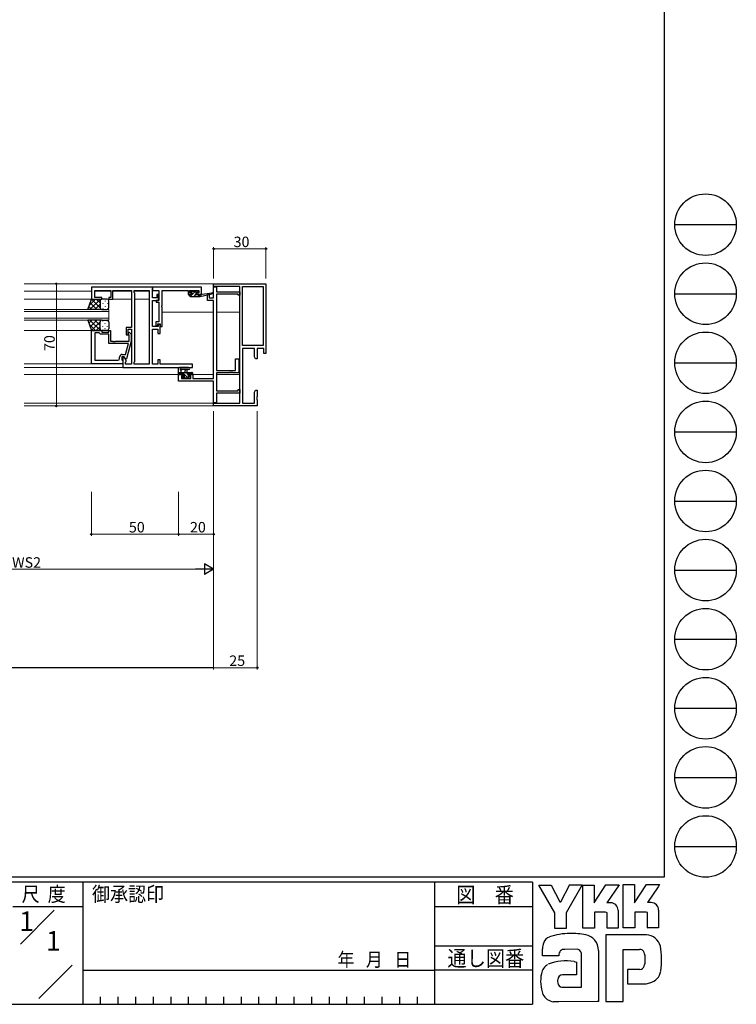
# Model space of a CAD drawing. Extents: x 0 to 1587, y 0 to 1128.
# Drawn here: x 1176 to 1587, y 0 to 564 of the extents above; entities that cross this region are included whole.
import ezdxf
from ezdxf.enums import TextEntityAlignment as Align

# ---------------------------------------------------------------- set-up
doc = ezdxf.new("R2010")
doc.units = 0
doc.layers.add('USER1', color=3, linetype='CONTINUOUS')
doc.layers.add('YKK_ZWAK', color=7, linetype='CONTINUOUS')
for name, color, linetype, lineweight in [('YKK_11', 7, 'CONTINUOUS', 30), ('YKK_12', 2, 'CONTINUOUS', 13), ('YKK_13', 4, 'CONTINUOUS', 30), ('YKK_D', 6, 'CONTINUOUS', 13)]:
    doc.layers.add(name, color=color, linetype=linetype, lineweight=lineweight)
doc.styles.get("Standard").update_dxf_attribs({"font": 'ROMANS.SHX', "bigfont": 'EXTFONT.SHX'})
doc.styles.add('YKK_OSSTYLE1', font='romans.shx', dxfattribs={"width": 0.9, "bigfont": 'EXTFONT.SHX'})

# ---------------------------------------------------------------- blocks, each defined once
blk = doc.blocks.new('A201')
at = {"layer": 'YKK_ZWAK', "color": 254, "linetype": 'Continuous'}
for p, q in [((571, 410), (571, 35)), ((571, 35), (21, 35)), ((544, 34), (21, 34)), ((452, 34), (452, 9)), ((524, 34), (524, 9)), ((544, 34), (544, 9)), ((548.59, 27.71), (545.31, 33.35)), ((545.31, 33.35), (547.82, 33.35)), ((547.82, 33.35), (549.62, 29.99)), ((551.6, 33.43), (549.77, 29.88)), ((554.19, 33.43), (550.95, 27.7)), ((551.6, 33.43), (554.19, 33.43)), ((554.33, 24.55), (554.33, 33.41)), ((554.33, 33.41), (556.63, 33.41)), ((556.63, 29.77), (559.04, 33.45)), ((556.63, 33.41), (556.63, 29.77)), ((559.04, 33.45), (561.77, 33.45)), ((561.77, 33.45), (559.24, 29.78)), ((562.55, 24.63), (562.55, 33.49)), ((562.55, 33.49), (564.89, 33.49)), ((564.89, 29.78), (567.34, 33.49)), ((564.89, 33.49), (564.89, 29.78)), ((567.34, 33.49), (570.04, 33.49)), ((569.77, 33.02), (567.54, 29.84)), ((570.04, 33.49), (569.77, 33.02)), ((549.62, 29.99), (549.77, 29.88)), ((559.99, 29.78), (559.24, 29.78)), ((561.53, 28.24), (561.53, 24.61)), ((568.29, 29.84), (567.54, 29.84)), ((569.83, 28.24), (569.83, 24.65)), ((548.59, 24.53), (548.59, 27.71)), ((550.95, 27.7), (550.95, 24.53)), ((558.98, 27.87), (556.7, 27.87)), ((556.7, 27.87), (556.7, 24.55)), ((559.29, 27.75), (558.98, 27.87)), ((559.29, 24.61), (559.29, 27.75)), ((567.26, 27.89), (564.99, 27.89)), ((564.99, 27.89), (564.99, 24.63)), ((567.57, 27.77), (567.26, 27.89)), ((567.57, 24.65), (567.57, 27.77)), ((550.95, 24.53), (548.59, 24.53)), ((556.7, 24.55), (554.33, 24.55)), ((561.53, 24.61), (559.29, 24.61)), ((564.99, 24.63), (562.55, 24.63)), ((567.57, 24.68), (567.61, 24.65)), ((569.83, 24.65), (567.57, 24.65)), ((559.02, 23.22), (559.02, 9.57)), ((567.3, 23.22), (559.02, 23.22)), ((524, 21), (544, 21)), ((546.08, 18.95), (546.08, 20.33)), ((553.25, 20.28), (550.61, 20.23)), ((562.61, 9.57), (562.61, 20.24)), ((562.61, 20.24), (565.93, 20.24)), ((549.41, 18.95), (546.08, 18.95)), ((554.02, 12.52), (554.02, 19.47)), ((557.51, 20.01), (557.51, 9.59)), ((566.98, 19.17), (566.99, 17.29)), ((552.55, 17.73), (553.05, 17.62)), ((553.05, 17.62), (553.05, 15.05)), ((566.01, 16.15), (563.48, 16.15)), ((563.48, 16.15), (563.48, 13.2)), ((452, 16), (524, 16)), ((553.05, 15.05), (550.2, 15.05)), ((550, 12.52), (554.02, 12.52)), ((553.71, 12.52), (553.96, 12.52)), ((554.02, 12.52), (554.02, 12.52)), ((563.48, 13.2), (567.28, 13.2)), ((567.28, 13.2), (568.06, 13.37)), ((21, 9), (544, 9)), ((549.41, 9.53), (548.34, 9.53)), ((557.28, 9.55), (549.41, 9.53)), ((557.51, 9.59), (557.28, 9.55)), ((559.02, 9.57), (562.05, 9.57)), ((562.05, 9.57), (562.61, 9.57))]:
    blk.add_line(p, q, dxfattribs=at)
at = {"layer": 'YKK_ZWAK', "color": 8, "linetype": 'Continuous'}
for p, q in [((573.13, 168.56), (585.73, 168.56)), ((573.13, 154.42), (585.73, 154.42)), ((573.13, 140.28), (585.73, 140.28)), ((573.13, 126.14), (585.73, 126.14)), ((573.13, 112), (585.73, 112)), ((573.13, 97.86), (585.73, 97.86)), ((573.13, 83.72), (585.73, 83.72)), ((573.13, 69.58), (585.73, 69.58)), ((573.13, 55.44), (585.73, 55.44)), ((573.13, 41.3), (585.73, 41.3))]:
    blk.add_line(p, q, dxfattribs=at)
at = {"layer": 'YKK_ZWAK', "color": 131, "linetype": 'Continuous'}
for p, q in [((437.7, 29), (452, 29)), ((439.26, 21.33), (446.19, 28.25)), ((524, 29), (544, 29)), ((443.05, 10.18), (449.85, 16.98)), ((544, 16), (524, 16)), ((455.6, 10.5), (455.6, 9)), ((459.2, 10.5), (459.2, 9)), ((462.8, 10.5), (462.8, 9)), ((466.4, 10.5), (466.4, 9)), ((470, 10.5), (470, 9)), ((473.6, 10.5), (473.6, 9)), ((477.2, 10.5), (477.2, 9)), ((480.8, 10.5), (480.8, 9)), ((484.4, 10.5), (484.4, 9)), ((488, 10.5), (488, 9)), ((491.6, 10.5), (491.6, 9)), ((495.2, 10.5), (495.2, 9)), ((498.8, 10.5), (498.8, 9)), ((502.4, 10.5), (502.4, 9)), ((506, 10.5), (506, 9)), ((509.6, 10.5), (509.6, 9)), ((513.2, 10.5), (513.2, 9)), ((516.8, 10.5), (516.8, 9)), ((520.4, 10.5), (520.4, 9))]:
    blk.add_line(p, q, dxfattribs=at)
at = {"layer": 'YKK_ZWAK', "color": 8, "linetype": 'Continuous'}
for centre in [(579.43, 168.56), (579.43, 154.42), (579.43, 140.28), (579.43, 126.14), (579.43, 112), (579.43, 97.86), (579.43, 83.72), (579.43, 69.58), (579.43, 55.44), (579.43, 41.3)]:
    blk.add_circle(centre, 6.3, dxfattribs=at)
at = {"layer": 'YKK_ZWAK', "color": 254, "linetype": 'Continuous'}
for centre, radius, start, end in [((559.99, 28.24), 1.54, 0.0017, 89.996), ((568.29, 28.29), 1.54, 0.0017, 89.996), ((548, 21.1), 1.75, 109.0213, 161.5126), ((551.66, 10.86), 12.63, 89.8916, 109.3085), ((552.03, 8.67), 14.82, 78.7801, 91.4694), ((554.38, 20.07), 3.18, 40.6642, 80.3169), ((567.19, 20.11), 3.1, 14.4457, 87.0875), ((549.69, 20.31), 3.6, 158.4108, 179.7178), ((550.51, 19.02), 1.21, 85.5055, 126.7804), ((552.9, 19.18), 1.16, 14.7552, 72.4499), ((554.22, 20.08), 3.29, 358.7806, 38.7656), ((566.05, 19.37), 0.878, 16.4312, 96.9166), ((555.55, 18.15), 14.9, 350.9903, 10.6762), ((550.91, 18.99), 1.51, 138.4638, 181.7136), ((564.38, 18.85), 2.62, 4.9342, 17.0355), ((548.59, 14.77), 2.79, 121.8271, 169.0847), ((550.8, 8.39), 9.51, 79.381, 112.0583), ((566.01, 17.08), 0.933, 269.9547, 342.9014), ((564.36, 17.54), 2.64, 343.6902, 354.7536), ((553.61, 13.72), 7.92, 168.7637, 199.8008), ((550.21, 14.01), 1.03, 90.3395, 178.0364), ((567.24, 16.32), 3.07, 285.4429, 349.9045), ((550.84, 13.77), 1.69, 171.082, 216.7192), ((550.18, 13.6), 1.09, 230.9728, 260.7549), ((548.6, 12.25), 2.73, 207.3144, 263.5946)]:
    blk.add_arc(centre, radius, start, end, dxfattribs=at)
at = {"layer": 'YKK_ZWAK', "color": 131, "linetype": 'Continuous', "style": 'YKK_OSSTYLE1', "width": 0.9}
for s, height, p in [('尺  度', 3, (439.51, 30.04)), ('御承認印', 3, (453.91, 30.05)), ('図\u3000番', 3.2, (528.43, 29.81)), ('通し図番', 3.2, (526.63, 16.8)), ('年   月   日', 2.828, (504.13, 16.74))]:
    blk.add_text(s, height=height, dxfattribs=at).set_placement(p)

msp = doc.modelspace()

# ---------------------------------------------------------------- linework, layer by layer
at = {"layer": 'YKK_11', "linetype": 'ByBlock', "lineweight": -2, "ltscale": 0.5}
for p, q in [((1287.37, 411.25), (1287.37, 412.88)), ((1287.37, 412.88), (1317.37, 412.88)), ((1317.37, 412.88), (1317.37, 372.88)), ((1252.37, 410.88), (1217.37, 410.88)), ((1217.37, 410.88), (1217.37, 404.08)), ((1219.3, 405.08), (1219.3, 408.95)), ((1219.3, 408.95), (1228.57, 408.95)), ((1228.57, 408.95), (1228.57, 405.08)), ((1229.57, 404.08), (1229.57, 408.95)), ((1229.57, 408.95), (1234.41, 408.95)), ((1234.41, 408.95), (1234.59, 409.07)), ((1234.59, 409.07), (1235.14, 409.07)), ((1235.14, 409.07), (1235.33, 408.95)), ((1235.33, 408.95), (1235.41, 408.95)), ((1235.41, 408.95), (1235.59, 409.07)), ((1235.59, 409.07), (1236.14, 409.07)), ((1236.14, 409.07), (1236.33, 408.95)), ((1236.33, 408.95), (1240.37, 408.95)), ((1240.37, 408.95), (1240.37, 387.78)), ((1241.87, 407.88), (1241.87, 408.95)), ((1241.87, 408.95), (1250.44, 408.95)), ((1242.3, 407.45), (1241.87, 407.88)), ((1242.3, 368.31), (1242.3, 407.45)), ((1250.44, 408.95), (1250.44, 366.81)), ((1250.44, 408.95), (1250.44, 366.81)), ((1252.37, 404.88), (1252.37, 410.88)), ((1280.37, 410.88), (1252.37, 410.88)), ((1252.37, 410.88), (1252.37, 408.95)), ((1252.37, 408.95), (1255.94, 408.95)), ((1255.87, 406.68), (1254.87, 406.68)), ((1254.87, 406.68), (1254.87, 404.88)), ((1255.87, 403.38), (1255.87, 406.68)), ((1255.94, 408.95), (1255.94, 403.38)), ((1257.87, 400.34), (1257.87, 408.95)), ((1257.87, 408.95), (1264.41, 408.95)), ((1264.41, 408.95), (1264.59, 409.07)), ((1264.59, 409.07), (1265.14, 409.07)), ((1265.14, 409.07), (1265.33, 408.95)), ((1265.33, 408.95), (1265.41, 408.95)), ((1265.41, 408.95), (1265.59, 409.07)), ((1265.59, 409.07), (1266.14, 409.07)), ((1266.14, 409.07), (1266.33, 408.95)), ((1266.33, 408.95), (1272.87, 408.95)), ((1272.87, 408.95), (1272.87, 406.68)), ((1272.87, 406.68), (1274.77, 406.68)), ((1273.67, 407.48), (1273.67, 408.95)), ((1273.67, 408.95), (1278.87, 408.95)), ((1274.77, 407.48), (1273.67, 407.48)), ((1274.77, 406.68), (1274.77, 407.48)), ((1278.87, 407.48), (1277.77, 407.48)), ((1277.77, 407.48), (1277.77, 406.68)), ((1277.77, 406.68), (1280.37, 406.68)), ((1278.87, 408.95), (1278.87, 407.48)), ((1280.37, 406.68), (1280.37, 410.88)), ((1283.87, 403.38), (1283.87, 406.68)), ((1283.87, 406.68), (1284.87, 406.68)), ((1284.87, 406.68), (1284.87, 404.88)), ((1302.37, 411.25), (1287.37, 411.25)), ((1287.37, 404.88), (1287.37, 411.18)), ((1287.37, 411.18), (1289, 411.18)), ((1289, 411.18), (1289, 408.28)), ((1289, 408.28), (1302.37, 408.28)), ((1301.37, 406.98), (1289, 406.98)), ((1289, 406.98), (1289, 363.18)), ((1301.37, 406.28), (1301.37, 406.98)), ((1302.37, 406.28), (1301.37, 406.28)), ((1302.37, 344.51), (1302.37, 411.25)), ((1302.37, 344.51), (1302.37, 411.25)), ((1302.37, 408.28), (1302.37, 406.28)), ((1304, 377.51), (1304, 411.25)), ((1304, 411.25), (1315.74, 411.25)), ((1315.74, 411.25), (1315.74, 377.51)), ((1217.37, 404.08), (1223.37, 404.08)), ((1223.37, 405.08), (1219.3, 405.08)), ((1223.37, 404.08), (1223.37, 405.08)), ((1228.57, 405.08), (1227.37, 405.08)), ((1227.37, 405.08), (1227.37, 404.08)), ((1227.37, 404.08), (1229.57, 404.08)), ((1254.87, 404.88), (1252.37, 404.88)), ((1252.37, 388.38), (1252.37, 403.38)), ((1252.37, 403.38), (1255.87, 403.38)), ((1255.94, 403.38), (1254.44, 403.38)), ((1254.44, 403.38), (1254.44, 402.38)), ((1254.44, 402.38), (1255.94, 402.38)), ((1255.94, 402.38), (1255.94, 390.98)), ((1287.37, 403.38), (1283.87, 403.38)), ((1284.87, 404.88), (1287.37, 404.88)), ((1287.37, 358.61), (1287.37, 403.38)), ((1257.75, 400.15), (1257.87, 400.34)), ((1257.75, 399.6), (1257.75, 400.15)), ((1257.87, 399.42), (1257.75, 399.6)), ((1257.87, 390.61), (1257.87, 399.42)), ((1255.94, 390.98), (1254.37, 390.98)), ((1254.37, 390.98), (1254.37, 388.98)), ((1255.37, 388.98), (1255.37, 389.98)), ((1255.37, 389.98), (1256.87, 389.98)), ((1256.87, 389.58), (1255.67, 389.58)), ((1255.67, 389.58), (1255.67, 388.38)), ((1256.87, 389.98), (1256.87, 388.38)), ((1256.87, 384.38), (1256.87, 389.58)), ((1257.87, 388.38), (1257.87, 390.61)), ((1217.37, 367.08), (1217.37, 386.08)), ((1217.37, 386.08), (1223.37, 386.08)), ((1219.3, 384.78), (1219.3, 369.01)), ((1219.3, 384.78), (1219.3, 369.01)), ((1221.87, 384.78), (1219.3, 384.78)), ((1222.07, 384.58), (1221.87, 384.78)), ((1222.57, 384.08), (1222.07, 384.58)), ((1227.37, 384.08), (1222.57, 384.08)), ((1223.37, 386.08), (1223.37, 385.08)), ((1223.37, 385.08), (1227.37, 385.08)), ((1227.37, 385.08), (1227.37, 386.08)), ((1227.37, 386.08), (1228.37, 386.08)), ((1227.37, 378.68), (1227.37, 384.08)), ((1228.37, 386.08), (1228.37, 379.98)), ((1240.37, 387.78), (1237.37, 387.78)), ((1237.37, 387.78), (1237.37, 383.58)), ((1238.37, 383.58), (1238.37, 386.78)), ((1238.37, 386.78), (1240.37, 386.78)), ((1238.97, 383.43), (1238.54, 383.85)), ((1239.39, 384.7), (1240.17, 383.93)), ((1240.17, 383.93), (1240.17, 379.98)), ((1240.37, 386.78), (1240.37, 366.81)), ((1255.67, 388.38), (1252.37, 388.38)), ((1252.37, 366.81), (1252.37, 386.88)), ((1252.37, 386.88), (1255.37, 386.88)), ((1254.37, 388.98), (1255.37, 388.98)), ((1255.37, 386.88), (1255.37, 384.38)), ((1255.37, 384.38), (1256.87, 384.38)), ((1256.87, 388.38), (1257.87, 388.38)), ((1238.58, 378.68), (1227.37, 378.68)), ((1228.37, 379.98), (1229.41, 379.98)), ((1229.41, 379.98), (1229.59, 379.86)), ((1229.59, 379.86), (1230.14, 379.86)), ((1230.14, 379.86), (1230.33, 379.98)), ((1230.33, 379.98), (1230.41, 379.98)), ((1230.41, 379.98), (1230.59, 379.86)), ((1230.59, 379.86), (1231.14, 379.86)), ((1231.14, 379.86), (1231.33, 379.98)), ((1231.33, 379.98), (1238.97, 379.98)), ((1236.89, 372.38), (1238.58, 378.68)), ((1237.37, 383.58), (1238.37, 383.58)), ((1240.17, 379.98), (1237.46, 369.88)), ((1238.97, 379.98), (1238.97, 383.43)), ((1235.07, 372.38), (1236.89, 372.38)), ((1315.74, 377.51), (1304, 377.51)), ((1310.74, 375.88), (1304, 375.88)), ((1304, 375.88), (1304, 344.51)), ((1310.74, 370.97), (1310.74, 375.88)), ((1316.07, 375.88), (1312.37, 375.88)), ((1312.37, 375.88), (1312.37, 369.88)), ((1316.07, 372.88), (1316.07, 375.88)), ((1317.37, 372.88), (1316.07, 372.88)), ((1235.37, 367.08), (1217.37, 367.08)), ((1219.3, 369.01), (1232.57, 369.01)), ((1233.57, 370.01), (1233.57, 370.88)), ((1236.17, 371.08), (1234.87, 371.08)), ((1234.87, 371.08), (1234.87, 369.28)), ((1234.87, 369.28), (1235.07, 369.08)), ((1235.07, 369.08), (1235.37, 368.78)), ((1236.17, 371.08), (1235.37, 371.08)), ((1235.37, 371.08), (1235.37, 364.88)), ((1235.37, 368.78), (1235.37, 367.08)), ((1237.3, 369.12), (1236.17, 371.08)), ((1236.86, 369.88), (1236.17, 371.08)), ((1237.46, 369.88), (1236.86, 369.88)), ((1236.87, 367.88), (1237.3, 368.31)), ((1236.87, 366.81), (1236.87, 367.88)), ((1240.37, 366.81), (1236.87, 366.81)), ((1237.3, 368.31), (1237.3, 369.12)), ((1241.87, 367.88), (1242.3, 368.31)), ((1241.87, 366.81), (1241.87, 367.88)), ((1250.44, 366.81), (1241.87, 366.81)), ((1255.37, 366.81), (1252.37, 366.81)), ((1256.87, 369.38), (1255.37, 369.38)), ((1255.37, 369.38), (1255.37, 366.81)), ((1256.87, 366.81), (1256.87, 369.38)), ((1275.37, 366.81), (1256.87, 366.81)), ((1275.37, 364.88), (1275.37, 366.81)), ((1299.87, 363.18), (1299.87, 369.88)), ((1299.87, 369.88), (1301.87, 369.88)), ((1301.87, 369.88), (1301.87, 366.34)), ((1311.37, 369.88), (1310.74, 370.97)), ((1312.37, 369.88), (1311.37, 369.88)), ((1235.37, 364.88), (1275.37, 364.88)), ((1289, 363.18), (1299.87, 363.18)), ((1296.41, 361.88), (1289, 361.88)), ((1289, 361.88), (1289, 351.58)), ((1296.59, 362), (1296.41, 361.88)), ((1297.14, 362), (1296.59, 362)), ((1297.33, 361.88), (1297.14, 362)), ((1297.41, 361.88), (1297.33, 361.88)), ((1297.59, 362), (1297.41, 361.88)), ((1298.14, 362), (1297.59, 362)), ((1298.33, 361.88), (1298.14, 362)), ((1301.87, 361.88), (1298.33, 361.88)), ((1301.87, 366.34), (1301.75, 366.15)), ((1301.75, 366.15), (1301.75, 365.6)), ((1301.75, 365.6), (1301.87, 365.42)), ((1301.87, 365.42), (1301.87, 361.88)), ((1267.37, 356.98), (1267.37, 360.88)), ((1267.37, 360.88), (1270.17, 360.88)), ((1287.37, 356.98), (1267.37, 356.98)), ((1270.17, 360.08), (1269, 360.08)), ((1269, 360.08), (1269, 358.61)), ((1269, 358.61), (1274.27, 358.61)), ((1270.17, 360.88), (1270.17, 360.08)), ((1273.17, 360.08), (1273.17, 360.88)), ((1273.17, 360.88), (1275.47, 360.88)), ((1274.27, 360.08), (1273.17, 360.08)), ((1274.27, 358.61), (1274.27, 360.08)), ((1275.47, 360.88), (1275.47, 358.61)), ((1275.47, 358.61), (1287.37, 358.61)), ((1287.37, 344.58), (1287.37, 356.98)), ((1289, 351.58), (1301.37, 351.58)), ((1302.37, 350.28), (1289, 350.28)), ((1289, 350.28), (1289, 344.58)), ((1301.37, 351.58), (1301.37, 352.28)), ((1301.37, 352.28), (1302.37, 352.28)), ((1302.37, 352.28), (1302.37, 350.28)), ((1310.74, 350.79), (1311.37, 351.88)), ((1310.74, 344.51), (1310.74, 350.79)), ((1311.37, 351.88), (1312.37, 351.88)), ((1312.37, 351.88), (1312.37, 348.34)), ((1289, 344.58), (1287.37, 344.58)), ((1287.37, 342.88), (1287.37, 344.51)), ((1287.37, 344.51), (1302.37, 344.51)), ((1304, 344.51), (1310.74, 344.51)), ((1312.37, 348.34), (1312.25, 348.15)), ((1312.25, 348.15), (1312.25, 347.6)), ((1312.25, 347.6), (1312.37, 347.42)), ((1312.37, 347.34), (1312.25, 347.15)), ((1312.25, 347.15), (1312.25, 346.6)), ((1312.25, 346.6), (1312.37, 346.42)), ((1312.37, 347.42), (1312.37, 347.34)), ((1312.37, 346.42), (1312.37, 342.88)), ((1312.37, 342.88), (1287.37, 342.88))]:
    msp.add_line(p, q, dxfattribs=at)
for centre, radius, start, end in [((1238.97, 384.28), 0.6, 45, 225), ((1235.07, 370.88), 1.5, 90, 180), ((1232.57, 370.01), 1, 270, 360)]:
    msp.add_arc(centre, radius, start, end, dxfattribs=at)
at = {"layer": 'YKK_12'}
for p, q in [((1287.67, 412.88), (1178.87, 412.88)), ((1178.87, 408.68), (1217.37, 408.68)), ((1228.57, 408.68), (1219.3, 408.68)), ((1240.37, 408.68), (1229.57, 408.68)), ((1250.44, 408.68), (1241.87, 408.68)), ((1178.87, 404.08), (1217.87, 404.08)), ((1240.37, 404.08), (1228.87, 404.08)), ((1250.44, 404.08), (1242.3, 404.08)), ((1227.37, 398.08), (1178.87, 398.08)), ((1178.87, 397.08), (1227.37, 397.08)), ((1227.37, 392.08), (1227.37, 398.08)), ((1287.37, 396.68), (1257.87, 396.68)), ((1302.37, 396.68), (1289, 396.68)), ((1227.37, 393.08), (1178.87, 393.08)), ((1178.87, 392.08), (1227.37, 392.08)), ((1217.86, 386.08), (1178.87, 386.08)), ((1178.87, 367.08), (1217.67, 367.08)), ((1236.87, 367.08), (1240.37, 367.08)), ((1241.87, 367.08), (1250.44, 367.08)), ((1178.87, 364.88), (1235.67, 364.88)), ((1178.87, 360.88), (1267.67, 360.88)), ((1274.97, 360.88), (1287.37, 360.88)), ((1289, 360.88), (1302.37, 360.88)), ((1287.67, 344.51), (1178.87, 344.51)), ((1287.67, 342.88), (1178.87, 342.88))]:
    msp.add_line(p, q, dxfattribs=at)
at = {"layer": 'YKK_13'}
for p, q in [((1273.67, 405.98), (1273.67, 406.38)), ((1273.97, 408.08), (1273.97, 408.58)), ((1273.97, 406.68), (1275.07, 406.68)), ((1274.27, 408.88), (1274.77, 408.88)), ((1275.07, 407.78), (1274.27, 407.78)), ((1274.97, 408.68), (1276.97, 408.68)), ((1275.07, 406.68), (1275.07, 407.78)), ((1277.17, 408.88), (1277.77, 408.88)), ((1277.47, 407.32), (1277.47, 406.68)), ((1277.47, 406.68), (1279.67, 406.68)), ((1278.27, 407.78), (1277.93, 407.78)), ((1277.98, 408.79), (1278.48, 408.29)), ((1279.67, 405.68), (1286.43, 407.08)), ((1279.67, 406.68), (1279.75, 406.69)), ((1279.67, 405.68), (1279.67, 406.68)), ((1280.78, 406.85), (1286.32, 407.67)), ((1215.37, 398.08), (1217.37, 404.08)), ((1217.37, 404.08), (1223.37, 404.08)), ((1222.37, 403.08), (1222.37, 399.08)), ((1222.37, 403.08), (1222.37, 399.08)), ((1226.37, 404.08), (1223.37, 404.08)), ((1227.37, 399.08), (1227.37, 403.08)), ((1273.97, 405.68), (1279.67, 405.68)), ((1223.37, 398.08), (1215.37, 398.08)), ((1223.37, 398.08), (1226.37, 398.08)), ((1223.37, 392.08), (1215.37, 392.08)), ((1215.37, 392.08), (1217.37, 386.08)), ((1222.37, 387.08), (1222.37, 391.08)), ((1222.37, 387.08), (1222.37, 391.08)), ((1223.37, 392.08), (1226.37, 392.08)), ((1227.37, 391.08), (1227.37, 387.08)), ((1217.37, 386.08), (1223.37, 386.08)), ((1226.37, 386.08), (1223.37, 386.08)), ((1267.37, 361.18), (1267.37, 363.86)), ((1267.37, 362.08), (1274.97, 362.08)), ((1273.1, 364.88), (1267.93, 364.88)), ((1268.57, 363.26), (1268.57, 362.08)), ((1273.1, 363.68), (1269.13, 363.68)), ((1271.07, 362.08), (1271.17, 363.22)), ((1272.27, 362.08), (1272.17, 363.22)), ((1275.27, 361.78), (1275.27, 361.18)), ((1268.27, 360.88), (1267.67, 360.88)), ((1270.47, 361.08), (1268.47, 361.08)), ((1269.96, 358.67), (1269.46, 359.17)), ((1269.67, 359.68), (1270.01, 359.68)), ((1270.77, 358.58), (1270.17, 358.58)), ((1270.47, 360.14), (1270.47, 361.08)), ((1273.07, 358.78), (1270.97, 358.78)), ((1274.17, 361.08), (1272.87, 361.08)), ((1272.87, 361.08), (1272.87, 359.68)), ((1272.87, 359.68), (1273.77, 359.68)), ((1273.77, 358.58), (1273.27, 358.58)), ((1274.07, 359.38), (1274.07, 358.88)), ((1274.97, 360.88), (1274.37, 360.88))]:
    msp.add_line(p, q, dxfattribs=at)
at = {"layer": 'YKK_13', "linetype": 'Continuous'}
for p, q in [((1274.02, 407.9), (1274.92, 408.8)), ((1274.04, 405.68), (1275.04, 406.68)), ((1275.07, 406.7), (1277.24, 408.88)), ((1276.29, 405.68), (1277.47, 406.86)), ((1278.44, 407.83), (1278.51, 407.9)), ((1278.53, 405.68), (1279.53, 406.68)), ((1219.67, 404.08), (1216.22, 400.62)), ((1222.5, 404.08), (1216.5, 398.08)), ((1220.52, 398.08), (1216.66, 401.94)), ((1222.37, 399.06), (1217.36, 404.06)), ((1222.37, 401.12), (1219.33, 398.08)), ((1222.37, 401.89), (1220.18, 404.08)), ((1222.46, 403.16), (1222.46, 402.96)), ((1223.06, 404.03), (1223, 404.08)), ((1223.87, 401.74), (1223.87, 401.54)), ((1225.29, 403.16), (1225.29, 402.96)), ((1226.7, 401.74), (1226.7, 401.54)), ((1217.69, 398.08), (1215.95, 399.82)), ((1222.56, 398.48), (1222.16, 398.08)), ((1222.46, 400.13), (1222.46, 399.93)), ((1223.35, 398.08), (1223.35, 398.08)), ((1223.87, 398.71), (1223.87, 398.51)), ((1225.29, 400.13), (1225.29, 399.93)), ((1226.7, 398.71), (1226.7, 398.51)), ((1217.69, 392.08), (1215.95, 390.34)), ((1219.67, 386.08), (1216.22, 389.53)), ((1222.5, 386.08), (1216.5, 392.08)), ((1220.52, 392.08), (1216.66, 388.21)), ((1222.37, 391.1), (1217.36, 386.09)), ((1222.37, 389.04), (1219.33, 392.08)), ((1222.56, 391.67), (1222.16, 392.08)), ((1222.46, 390.03), (1222.46, 390.23)), ((1223.35, 392.08), (1223.35, 392.08)), ((1223.87, 391.44), (1223.87, 391.64)), ((1225.29, 390.03), (1225.29, 390.23)), ((1226.7, 391.44), (1226.7, 391.64)), ((1222.37, 388.27), (1220.18, 386.08)), ((1222.46, 387), (1222.46, 387.2)), ((1223.06, 386.13), (1223, 386.08)), ((1223.87, 388.41), (1223.87, 388.61)), ((1225.29, 387), (1225.29, 387.2)), ((1226.7, 388.41), (1226.7, 388.61)), ((1268.42, 360.94), (1267.37, 361.99)), ((1272.82, 358.78), (1269.52, 362.08)), ((1272.87, 360.98), (1271.77, 362.08)), ((1275.15, 360.94), (1274.01, 362.08)), ((1270.78, 358.58), (1269.68, 359.68))]:
    msp.add_line(p, q, dxfattribs=at)
at = {"layer": 'YKK_13'}
for centre, radius, start, end in [((1273.97, 406.38), 0.3, 90, 180), ((1274.27, 408.58), 0.3, 90, 180), ((1274.27, 408.08), 0.3, 180, 270), ((1274.77, 408.68), 0.2, 0, 90), ((1277.17, 408.68), 0.2, 90, 180), ((1277.47, 407.78), 0.25, 33.0557, 236.9443), ((1277.17, 407.32), 0.3, 0, 56.9443), ((1277.93, 408.08), 0.3, 213.0557, 270), ((1277.77, 408.58), 0.3, 45, 90), ((1278.27, 408.08), 0.3, 270, 45), ((1279.8, 406.4), 0.3, 39.1975, 99.1975), ((1280.27, 406.78), 0.3, 219.1975, 338.4494), ((1280.82, 406.55), 0.3, 98.4494, 158.4494), ((1286.37, 407.38), 0.3, 281.7498, 98.4494), ((1223.37, 403.08), 1, 90.0001, 180.0001), ((1223.37, 403.08), 1, 90.0001, 180.0001), ((1226.37, 403.08), 1, 0.0001, 90.0001), ((1273.97, 405.98), 0.3, 180, 270), ((1223.37, 399.08), 1, 180.0001, 270.0001), ((1223.37, 399.08), 1, 180.0001, 270.0001), ((1226.37, 399.08), 1, 270.0001, 0.0001), ((1223.37, 391.08), 1, 89.9999, 179.9999), ((1223.37, 391.08), 1, 89.9999, 179.9999), ((1226.37, 391.08), 1, 359.9999, 89.9999), ((1223.37, 387.08), 1, 179.9999, 269.9999), ((1223.37, 387.08), 1, 179.9999, 269.9999), ((1226.37, 387.08), 1, 269.9999, 359.9999), ((1267.37, 364.38), 0.3, 79.4712, 240), ((1267.07, 363.86), 0.3, 360, 60), ((1267.67, 361.18), 0.3, 180, 270), ((1267.48, 364.97), 0.3, 259.4712, 319.4712), ((1267.93, 364.58), 0.3, 90, 139.4712), ((1268.57, 363.78), 0.3, 19.1898, 240), ((1268.27, 363.26), 0.3, 360, 60), ((1269.13, 363.98), 0.3, 199.1898, 270.0402), ((1271.67, 363.18), 0.5, 5.0921, 174.9079), ((1273.1, 364.28), 0.6, 270.0402, 90.0402), ((1274.97, 361.78), 0.3, 360, 90), ((1274.97, 361.18), 0.3, 270, 360), ((1268.27, 361.08), 0.2, 270, 360), ((1269.67, 359.38), 0.3, 90, 225), ((1270.17, 358.88), 0.3, 225, 270), ((1270.01, 359.38), 0.3, 33.0557, 90), ((1270.47, 359.68), 0.25, 213.0557, 56.9443), ((1270.77, 360.14), 0.3, 180, 236.9443), ((1270.77, 358.78), 0.2, 270, 360), ((1273.27, 358.78), 0.2, 180, 270), ((1273.77, 359.38), 0.3, 360, 90), ((1273.77, 358.88), 0.3, 270, 360), ((1274.37, 361.08), 0.2, 180, 270)]:
    msp.add_arc(centre, radius, start, end, dxfattribs=at)
at = {"layer": 'YKK_D'}
for p, q in [((1287.37, 415.88), (1287.37, 433.88)), ((1287.37, 432.88), (1317.37, 432.88)), ((1317.37, 415.88), (1317.37, 433.88)), ((1214.37, 412.88), (1196.37, 412.88)), ((1197.37, 412.88), (1197.37, 342.88)), ((1214.37, 342.88), (1196.37, 342.88)), ((1287.37, 339.88), (1287.37, 191.88)), ((1312.37, 339.88), (1312.37, 191.88)), ((1217.37, 293.67), (1217.37, 268.38)), ((1267.37, 293.67), (1267.37, 268.38)), ((1267.37, 293.67), (1267.37, 268.38)), ((1287.37, 293.67), (1287.37, 268.38)), ((1287.37, 293.67), (1287.37, 248.38)), ((1267.37, 269.38), (1217.37, 269.38)), ((1287.37, 269.38), (1267.37, 269.38)), ((1281.37, 249.38), (1073.37, 249.38)), ((1287.37, 192.88), (1312.37, 192.88))]:
    msp.add_line(p, q, dxfattribs=at)
at = {"layer": 'YKK_D', "lineweight": -2}
for p, q in [((1287.37, 249.38), (1276.98, 249.38)), ((1287.37, 249.38), (1282.17, 252.38)), ((1282.17, 252.38), (1282.17, 246.38)), ((1287.37, 249.38), (1282.17, 246.38)), ((1287.37, 192.88), (787.37, 192.88))]:
    msp.add_line(p, q, dxfattribs=at)
at = {"layer": 'YKK_D', "linetype": 'ByBlock', "lineweight": -2}
for centre in [(1287.37, 432.88), (1317.37, 432.88), (1197.37, 412.88), (1197.37, 342.88), (1217.37, 269.38), (1267.37, 269.38), (1267.37, 269.38), (1287.37, 269.38), (1312.37, 192.88)]:
    msp.add_circle(centre, 0.425, dxfattribs=at)

# ---------------------------------------------------------------- block references
at = {"layer": 'YKK_ZWAK', "xscale": 2.8, "yscale": 2.8, "zscale": 2.8}
msp.add_blockref('A201', (-53.2, -25.2), dxfattribs=at)

# ---------------------------------------------------------------- texts
at = {"layer": 'USER1', "color": 3}
msp.add_text('1', height=11.2, dxfattribs=at).set_placement((1176, 42))
msp.add_text('1', height=11.2, dxfattribs=at).set_placement((1195.6, 36.4), align=Align.MIDDLE_CENTER)
at = {"layer": 'YKK_D'}
for s, p in [('30', (1298.85, 433.88)), ('WS2', (1171.93, 250.18)), ('25', (1296.35, 193.88))]:
    msp.add_text(s, height=6, dxfattribs=at).set_placement(p)
for s, rotation, p in [('70', 90, (1196.37, 374.36)), ('50', 360, (1238.85, 270.38)), ('20', 360, (1273.85, 270.38))]:
    msp.add_text(s, height=6, rotation=rotation, dxfattribs=at).set_placement(p)

doc.saveas('drawing.dxf')
